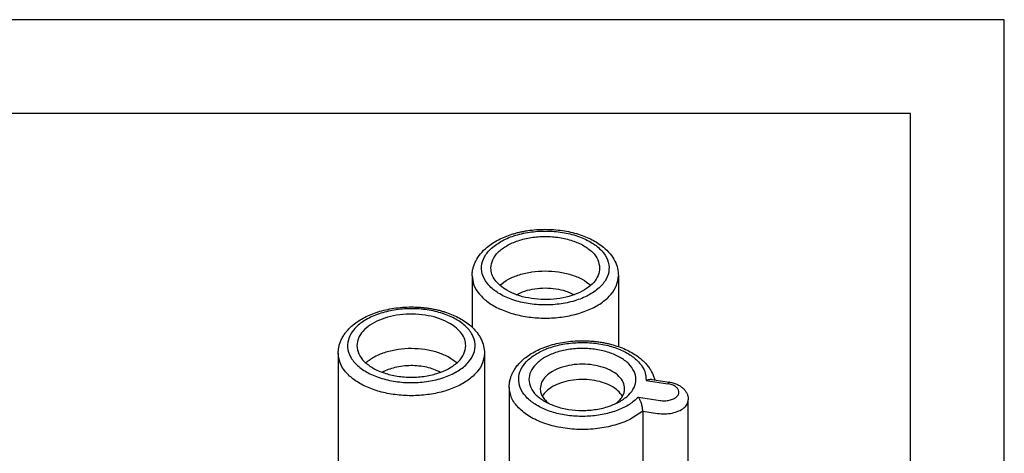
# Model space of a CAD drawing. Units: millimetres. Extents: x -105 to 0, y 0 to 149.
# Drawn here: x -26 to 0, y 137 to 149 of the extents above; entities that cross this region are included whole.
import ezdxf

# ---------------------------------------------------------------- set-up
doc = ezdxf.new("R2010")
doc.units = ezdxf.units.MM
doc.layers.add('1', color=7, linetype='Continuous')

# ---------------------------------------------------------------- blocks, each defined once
blk = doc.blocks.new('_formato_A4')
at = {"layer": '1', "color": 7, "linetype": 'Continuous'}
for p, q in [((-24.984, 196.098), (-234.984, 196.098)), ((-24.984, -100.902), (-24.984, 196.098)), ((-29.984, 191.098), (-213.984, 191.098)), ((-29.984, -95.902), (-29.984, 191.098))]:
    blk.add_line(p, q, dxfattribs=at)
blk = doc.blocks.new('Top', base_point=(12.492, 50.451))
at = {"xscale": 0.5, "yscale": 0.5, "zscale": 0.5}
blk.add_blockref('_formato_A4', (12.492, 50.451), dxfattribs=at)

msp = doc.modelspace()

# ---------------------------------------------------------------- linework, layer by layer
at = {"color": 7, "linetype": 'Continuous'}
for p, q in [((-14.188, 141.687), (-14.188, 140.316)), ((-10.288, 141.687), (-10.288, 139.8)), ((-17.759, 139.62), (-17.759, 132.648)), ((-13.859, 139.62), (-13.859, 134.707)), ((-9.548, 138.901), (-8.971, 138.811)), ((-9.401, 138.927), (-8.933, 138.855)), ((-13.198, 138.721), (-13.198, 134.256)), ((-9.755, 138.454), (-9.178, 138.364)), ((-8.424, 133.919), (-8.424, 138.384)), ((-9.64, 138.082), (-9.64, 133.617)), ((-9.64, 138.082), (-9.243, 138.02))]:
    msp.add_line(p, q, dxfattribs=at)
for points, knots in [([(-14.188, 141.687), (-14.186, 141.722), (-14.184, 141.788), (-14.166, 141.883), (-14.137, 141.978), (-14.079, 142.112), (-13.968, 142.279), (-13.766, 142.477), (-13.482, 142.657), (-13.217, 142.763), (-13.026, 142.819), (-12.924, 142.845), (-12.817, 142.867), (-12.667, 142.893), (-12.473, 142.915), (-12.164, 142.926), (-11.785, 142.899), (-11.364, 142.806), (-10.994, 142.657), (-10.71, 142.477), (-10.507, 142.279), (-10.379, 142.085), (-10.302, 141.886), (-10.292, 141.752), (-10.288, 141.687)], [0, 0, 0, 0, 0.105517, 0.196581, 0.290763, 0.400884, 0.633728, 0.887276, 1.246441, 1.63518, 1.738998, 1.844233, 1.94891, 2.066534, 2.30019, 2.535933, 2.993437, 3.435953, 3.824692, 4.183857, 4.437405, 4.670249, 4.874721, 5.070458, 5.070458, 5.070458, 5.070458]), ([(-13.673, 142.418), (-13.742, 142.345), (-13.872, 142.207), (-13.957, 141.935), (-13.912, 141.66), (-13.746, 141.412), (-13.483, 141.205), (-13.141, 141.044), (-12.741, 140.939), (-12.308, 140.897), (-11.871, 140.919), (-11.458, 141.004), (-11.095, 141.147), (-10.804, 141.341), (-10.605, 141.576), (-10.518, 141.846), (-10.564, 142.121), (-10.73, 142.369), (-10.993, 142.577), (-11.335, 142.737), (-11.734, 142.842), (-12.167, 142.885), (-12.604, 142.863), (-13.016, 142.776), (-13.384, 142.638), (-13.581, 142.488), (-13.673, 142.418)], [0, 0, 0, 0, 0.298683, 0.562983, 0.821835, 1.107186, 1.437722, 1.815918, 2.232704, 2.672099, 3.114726, 3.540751, 3.932757, 4.279009, 4.577692, 4.841992, 5.100844, 5.386195, 5.71673, 6.094926, 6.511713, 6.951108, 7.393734, 7.819759, 8.211765, 8.558017, 8.558017, 8.558017, 8.558017]), ([(-13.688, 141.891), (-13.677, 141.965), (-13.655, 142.123), (-13.491, 142.33), (-13.257, 142.501), (-12.956, 142.63), (-12.609, 142.712), (-12.238, 142.739), (-11.866, 142.712), (-11.52, 142.63), (-11.218, 142.501), (-10.984, 142.33), (-10.821, 142.123), (-10.798, 141.965), (-10.788, 141.891)], [0, 0, 0, 0, 0.222755, 0.471654, 0.760286, 1.088874, 1.448496, 1.824871, 2.201247, 2.560868, 2.889456, 3.178088, 3.426987, 3.649743, 3.649743, 3.649743, 3.649743]), ([(-13.263, 141.297), (-13.325, 141.337), (-13.443, 141.413), (-13.579, 141.559), (-13.67, 141.72), (-13.682, 141.835), (-13.688, 141.891)], [0, 0, 0, 0, 0.2206591, 0.418158, 0.5959034, 0.7619814, 0.7619814, 0.7619814, 0.7619814]), ([(-13.452, 141.432), (-13.377, 141.488), (-13.217, 141.608), (-12.921, 141.722), (-12.59, 141.796), (-12.238, 141.821), (-11.885, 141.796), (-11.554, 141.722), (-11.258, 141.608), (-11.099, 141.488), (-11.023, 141.432)], [0, 0, 0, 0, 0.280866, 0.59686, 0.939596, 1.296647, 1.653698, 1.996435, 2.312428, 2.593294, 2.593294, 2.593294, 2.593294]), ([(-10.788, 141.891), (-10.796, 141.824), (-10.814, 141.683), (-10.946, 141.494), (-11.139, 141.331), (-11.391, 141.2), (-11.687, 141.106), (-12.013, 141.054), (-12.35, 141.046), (-12.681, 141.085), (-12.991, 141.162), (-13.175, 141.253), (-13.263, 141.297)], [0, 0, 0, 0, 0.199967, 0.419457, 0.669992, 0.953863, 1.266493, 1.598896, 1.93958, 2.276097, 2.596474, 2.890703, 2.890703, 2.890703, 2.890703]), ([(-14.188, 141.687), (-14.177, 141.601), (-14.156, 141.422), (-13.995, 141.178), (-13.759, 140.965), (-13.447, 140.789), (-13.078, 140.658), (-12.668, 140.576), (-12.238, 140.549), (-11.807, 140.576), (-11.398, 140.658), (-11.029, 140.789), (-10.717, 140.965), (-10.48, 141.178), (-10.319, 141.422), (-10.298, 141.601), (-10.288, 141.687)], [0, 0, 0, 0, 0.255854, 0.534608, 0.850462, 1.207215, 1.600637, 2.021162, 2.455999, 2.890837, 3.311362, 3.704784, 4.061537, 4.377391, 4.656145, 4.911999, 4.911999, 4.911999, 4.911999]), ([(-13.011, 141.181), (-12.936, 141.216), (-12.779, 141.29), (-12.516, 141.345), (-12.238, 141.367), (-11.959, 141.345), (-11.696, 141.29), (-11.539, 141.216), (-11.464, 141.181)], [0, 0, 0, 0, 0.248576, 0.519011, 0.801179, 1.083346, 1.353781, 1.602357, 1.602357, 1.602357, 1.602357]), ([(-17.759, 139.62), (-17.757, 139.655), (-17.755, 139.721), (-17.736, 139.816), (-17.708, 139.911), (-17.665, 140.01), (-17.609, 140.107), (-17.537, 140.204), (-17.454, 140.295), (-17.3, 140.433), (-17.053, 140.591), (-16.754, 140.71), (-16.49, 140.782), (-16.272, 140.823), (-16.044, 140.848), (-15.847, 140.855), (-15.69, 140.853), (-15.572, 140.846), (-15.456, 140.835), (-15.34, 140.82), (-15.229, 140.801), (-15.12, 140.778), (-15.019, 140.752), (-14.828, 140.696), (-14.564, 140.591), (-14.312, 140.43), (-14.158, 140.291), (-14.074, 140.197), (-14.006, 140.104), (-13.935, 139.98), (-13.872, 139.819), (-13.863, 139.685), (-13.859, 139.62)], [0, 0, 0, 0, 0.105517, 0.196581, 0.290763, 0.400884, 0.519809, 0.62616, 0.76373, 0.887936, 1.247101, 1.63584, 1.84888, 2.067113, 2.300769, 2.536512, 2.655327, 2.773874, 2.890318, 3.005994, 3.123618, 3.228294, 3.338868, 3.437348, 3.826087, 4.185252, 4.328007, 4.44703, 4.562019, 4.672308, 4.87678, 5.072518, 5.072518, 5.072518, 5.072518]), ([(-16.72, 140.655), (-16.587, 140.695), (-16.313, 140.779), (-15.879, 140.817), (-15.442, 140.796), (-15.029, 140.711), (-14.666, 140.567), (-14.375, 140.374), (-14.176, 140.138), (-14.089, 139.869), (-14.134, 139.593), (-14.301, 139.346), (-14.563, 139.138), (-14.905, 138.977), (-15.305, 138.873), (-15.738, 138.83), (-16.175, 138.852), (-16.588, 138.937), (-16.951, 139.081), (-17.242, 139.274), (-17.441, 139.51), (-17.528, 139.779), (-17.483, 140.055), (-17.316, 140.302), (-17.054, 140.512), (-16.836, 140.605), (-16.72, 140.655)], [0, 0, 0, 0, 0.416786, 0.856182, 1.298808, 1.724833, 2.116839, 2.463091, 2.761774, 3.026074, 3.284926, 3.570277, 3.900813, 4.279009, 4.695795, 5.13519, 5.577817, 6.003842, 6.395848, 6.742099, 7.040783, 7.305083, 7.563934, 7.849286, 8.179821, 8.558017, 8.558017, 8.558017, 8.558017]), ([(-14.783, 140.417), (-14.871, 140.461), (-15.055, 140.553), (-15.365, 140.63), (-15.696, 140.668), (-16.033, 140.661), (-16.359, 140.609), (-16.655, 140.515), (-16.908, 140.383), (-17.1, 140.22), (-17.232, 140.031), (-17.25, 139.891), (-17.259, 139.824)], [0, 0, 0, 0, 0.294229, 0.614606, 0.951123, 1.291807, 1.62421, 1.93684, 2.220711, 2.471247, 2.690736, 2.890703, 2.890703, 2.890703, 2.890703]), ([(-14.359, 139.824), (-14.364, 139.88), (-14.376, 139.995), (-14.467, 140.155), (-14.603, 140.302), (-14.721, 140.378), (-14.783, 140.417)], [0, 0, 0, 0, 0.166078, 0.3438234, 0.5413222, 0.7619814, 0.7619814, 0.7619814, 0.7619814]), ([(-13.198, 138.721), (-13.197, 138.749), (-13.195, 138.808), (-13.18, 138.9), (-13.155, 138.99), (-13.12, 139.076), (-13.077, 139.161), (-13.019, 139.25), (-12.949, 139.337), (-12.863, 139.425), (-12.752, 139.519), (-12.608, 139.617), (-12.436, 139.71), (-12.18, 139.817), (-11.83, 139.912), (-11.498, 139.95), (-11.269, 139.956), (-11.148, 139.954), (-11.03, 139.948), (-10.915, 139.938), (-10.802, 139.924), (-10.693, 139.906), (-10.582, 139.884), (-10.383, 139.835), (-10.103, 139.739), (-9.841, 139.592), (-9.674, 139.462), (-9.582, 139.376), (-9.503, 139.284), (-9.441, 139.197), (-9.39, 139.107), (-9.356, 139.031), (-9.334, 138.965), (-9.325, 138.932), (-9.321, 138.915)], [0, 0, 0, 0, 0.083177, 0.178994, 0.276773, 0.363444, 0.456051, 0.56319, 0.681674, 0.78953, 0.934389, 1.114891, 1.312366, 1.517983, 1.947654, 2.395733, 2.515022, 2.634361, 2.7593, 2.87079, 2.979841, 3.09994, 3.204006, 3.317631, 3.716324, 4.086489, 4.211903, 4.350143, 4.464993, 4.575306, 4.669886, 4.775901, 4.824848, 4.878053, 4.878053, 4.878053, 4.878053]), ([(-17.259, 139.824), (-17.248, 139.749), (-17.225, 139.591), (-17.062, 139.385), (-16.828, 139.214), (-16.527, 139.084), (-16.18, 139.003), (-15.809, 138.975), (-15.437, 139.003), (-15.09, 139.084), (-14.789, 139.214), (-14.555, 139.385), (-14.392, 139.591), (-14.369, 139.749), (-14.359, 139.824)], [0, 0, 0, 0, 0.222755, 0.471654, 0.760286, 1.088874, 1.448496, 1.824871, 2.201247, 2.560868, 2.889456, 3.178088, 3.426987, 3.649743, 3.649743, 3.649743, 3.649743]), ([(-14.594, 139.365), (-14.669, 139.421), (-14.828, 139.54), (-15.121, 139.654), (-15.45, 139.729), (-15.8, 139.753), (-16.152, 139.733), (-16.378, 139.676), (-16.488, 139.648)], [0, 0, 0, 0, 0.279194, 0.593156, 0.933685, 1.288596, 1.643832, 1.985294, 1.985294, 1.985294, 1.985294]), ([(-9.755, 138.454), (-9.832, 138.385), (-9.996, 138.24), (-10.313, 138.093), (-10.677, 137.988), (-11.074, 137.937), (-11.48, 137.941), (-11.874, 138), (-12.232, 138.111), (-12.536, 138.268), (-12.77, 138.465), (-12.918, 138.694), (-12.965, 138.946), (-12.901, 139.195), (-12.737, 139.419), (-12.491, 139.61), (-12.177, 139.76), (-11.811, 139.863), (-11.414, 139.913), (-11.008, 139.908), (-10.615, 139.848), (-10.257, 139.736), (-9.954, 139.578), (-9.724, 139.381), (-9.57, 139.151), (-9.555, 138.982), (-9.548, 138.901)], [0, 0, 0, 0, 0.307037, 0.654903, 1.036713, 1.440303, 1.850668, 2.251985, 2.629531, 2.971741, 3.272739, 3.53562, 3.775548, 4.01768, 4.286101, 4.593912, 4.942491, 5.324827, 5.728684, 6.139025, 6.540029, 6.917012, 7.258489, 7.558719, 7.820998, 8.06072, 8.06072, 8.06072, 8.06072]), ([(-10.24, 138.342), (-10.161, 138.394), (-10.013, 138.492), (-9.861, 138.697), (-9.805, 138.925), (-9.861, 139.154), (-10.015, 139.357), (-10.247, 139.525), (-10.544, 139.652), (-10.885, 139.732), (-11.25, 139.759), (-11.615, 139.731), (-11.956, 139.651), (-12.252, 139.523), (-12.483, 139.354), (-12.636, 139.151), (-12.691, 138.922), (-12.633, 138.694), (-12.48, 138.489), (-12.331, 138.392), (-12.252, 138.339)], [0, 0, 0, 0, 0.283861, 0.52862, 0.747678, 0.966804, 1.211727, 1.495783, 1.819143, 2.172983, 2.543216, 2.913328, 3.266826, 3.589675, 3.873148, 4.117577, 4.336503, 4.555765, 4.801019, 5.085463, 5.085463, 5.085463, 5.085463]), ([(-13.859, 139.62), (-13.869, 139.534), (-13.89, 139.355), (-14.051, 139.112), (-14.288, 138.898), (-14.6, 138.723), (-14.969, 138.591), (-15.378, 138.51), (-15.809, 138.482), (-16.239, 138.51), (-16.649, 138.591), (-17.017, 138.723), (-17.329, 138.898), (-17.566, 139.112), (-17.727, 139.355), (-17.748, 139.534), (-17.759, 139.62)], [0, 0, 0, 0, 0.255854, 0.534608, 0.850462, 1.207215, 1.600637, 2.021162, 2.455999, 2.890837, 3.311362, 3.704784, 4.061537, 4.377391, 4.656145, 4.911999, 4.911999, 4.911999, 4.911999]), ([(-16.488, 139.648), (-16.591, 139.613), (-16.783, 139.546), (-16.946, 139.423), (-17.023, 139.365)], [0, 0, 0, 0, 0.3221001, 0.6079901, 0.6079901, 0.6079901, 0.6079901]), ([(-16.245, 139.242), (-16.305, 139.225), (-16.422, 139.194), (-16.53, 139.14), (-16.582, 139.114)], [0, 0, 0, 0, 0.187098, 0.3618299, 0.3618299, 0.3618299, 0.3618299]), ([(-15.035, 139.114), (-15.091, 139.142), (-15.208, 139.198), (-15.401, 139.252), (-15.608, 139.287), (-15.822, 139.296), (-16.037, 139.284), (-16.176, 139.256), (-16.245, 139.242)], [0, 0, 0, 0, 0.18733, 0.388568, 0.599635, 0.815633, 1.031285, 1.24134, 1.24134, 1.24134, 1.24134]), ([(-10.123, 138.68), (-10.131, 138.738), (-10.148, 138.861), (-10.275, 139.021), (-10.456, 139.153), (-10.691, 139.254), (-10.96, 139.317), (-11.248, 139.339), (-11.536, 139.317), (-11.805, 139.254), (-12.039, 139.153), (-12.22, 139.021), (-12.347, 138.861), (-12.364, 138.738), (-12.373, 138.68)], [0, 0, 0, 0, 0.172827, 0.365939, 0.589877, 0.844816, 1.123833, 1.415848, 1.707864, 1.986881, 2.241819, 2.465758, 2.658869, 2.831697, 2.831697, 2.831697, 2.831697]), ([(-10.179, 138.476), (-10.218, 138.529), (-10.3, 138.642), (-10.493, 138.763), (-10.724, 138.857), (-10.99, 138.913), (-11.271, 138.93), (-11.551, 138.906), (-11.813, 138.846), (-11.969, 138.769), (-12.043, 138.733)], [0, 0, 0, 0, 0.193538, 0.416983, 0.669102, 0.942783, 1.227497, 1.511188, 1.781936, 2.029641, 2.029641, 2.029641, 2.029641]), ([(-9.548, 138.901), (-9.541, 138.904), (-9.529, 138.909), (-9.509, 138.916), (-9.49, 138.921), (-9.465, 138.926), (-9.436, 138.93), (-9.412, 138.928), (-9.401, 138.927)], [0, 0, 0, 0, 0.022429, 0.0413751, 0.0626179, 0.0804782, 0.1175211, 0.1512381, 0.1512381, 0.1512381, 0.1512381]), ([(-9.64, 138.082), (-9.747, 138.006), (-9.974, 137.845), (-10.389, 137.696), (-10.85, 137.603), (-11.338, 137.582), (-11.82, 137.63), (-12.266, 137.745), (-12.652, 137.92), (-12.949, 138.148), (-13.156, 138.418), (-13.184, 138.624), (-13.198, 138.721)], [0, 0, 0, 0, 0.392014, 0.83252, 1.308485, 1.801391, 2.290415, 2.755246, 3.178984, 3.551578, 3.874332, 4.164741, 4.164741, 4.164741, 4.164741]), ([(-12.373, 138.68), (-12.37, 138.644), (-12.363, 138.569), (-12.313, 138.463), (-12.237, 138.362), (-12.169, 138.307), (-12.133, 138.279)], [0, 0, 0, 0, 0.1087427, 0.2230813, 0.3473129, 0.483869, 0.483869, 0.483869, 0.483869]), ([(-12.043, 138.733), (-12.101, 138.697), (-12.208, 138.628), (-12.282, 138.525), (-12.316, 138.476)], [0, 0, 0, 0, 0.2013834, 0.3777945, 0.3777945, 0.3777945, 0.3777945]), ([(-10.362, 138.279), (-10.326, 138.307), (-10.259, 138.362), (-10.182, 138.463), (-10.132, 138.569), (-10.126, 138.644), (-10.123, 138.68)], [0, 0, 0, 0, 0.1365561, 0.2607878, 0.3751263, 0.483869, 0.483869, 0.483869, 0.483869]), ([(-9.178, 138.364), (-9.136, 138.36), (-9.054, 138.352), (-8.933, 138.367), (-8.825, 138.402), (-8.74, 138.454), (-8.684, 138.522), (-8.668, 138.601), (-8.699, 138.678), (-8.765, 138.74), (-8.859, 138.788), (-8.932, 138.803), (-8.971, 138.811)], [0, 0, 0, 0, 0.124692, 0.248028, 0.362299, 0.461847, 0.545331, 0.618545, 0.694021, 0.782623, 0.887496, 1.005559, 1.005559, 1.005559, 1.005559]), ([(-8.933, 138.855), (-8.939, 138.852), (-8.958, 138.844), (-8.966, 138.824), (-8.971, 138.811)], [0, 0, 0, 0, 0.02061859, 0.05962886, 0.05962886, 0.05962886, 0.05962886]), ([(-8.933, 138.855), (-8.91, 138.851), (-8.87, 138.844), (-8.813, 138.828), (-8.76, 138.81), (-8.711, 138.788), (-8.665, 138.764), (-8.624, 138.738), (-8.585, 138.709), (-8.553, 138.679), (-8.523, 138.647), (-8.498, 138.614), (-8.475, 138.578), (-8.451, 138.529), (-8.429, 138.464), (-8.426, 138.41), (-8.424, 138.384)], [0, 0, 0, 0, 0.0673229, 0.1224561, 0.1786345, 0.2340893, 0.2819381, 0.3347386, 0.3812157, 0.4264555, 0.4668036, 0.5120028, 0.5502801, 0.5939426, 0.67519, 0.7547024, 0.7547024, 0.7547024, 0.7547024]), ([(-12.252, 138.339), (-12.155, 138.292), (-11.952, 138.194), (-11.61, 138.119), (-11.248, 138.09), (-10.885, 138.119), (-10.543, 138.194), (-10.341, 138.292), (-10.244, 138.339)], [0, 0, 0, 0, 0.321828, 0.673757, 1.041923, 1.41009, 1.762019, 2.083847, 2.083847, 2.083847, 2.083847]), ([(-10.244, 138.339), (-10.243, 138.34), (-10.242, 138.341), (-10.241, 138.341), (-10.24, 138.342)], [0, 0, 0, 0, 0.002165123, 0.004328247, 0.004328247, 0.004328247, 0.004328247]), ([(-9.64, 138.082), (-9.64, 138.083), (-9.64, 138.086), (-9.64, 138.096), (-9.641, 138.113), (-9.643, 138.135), (-9.646, 138.159), (-9.65, 138.185), (-9.656, 138.212), (-9.662, 138.238), (-9.668, 138.264), (-9.676, 138.29), (-9.686, 138.319), (-9.698, 138.35), (-9.712, 138.382), (-9.728, 138.411), (-9.742, 138.435), (-9.751, 138.448), (-9.755, 138.454)], [0, 0, 0, 0, 0.003975, 0.0080862, 0.0301132, 0.0534932, 0.0752943, 0.1025446, 0.1328008, 0.1579593, 0.1829541, 0.212259, 0.2399177, 0.2736578, 0.3116669, 0.3459758, 0.3733994, 0.3941507, 0.3941507, 0.3941507, 0.3941507]), ([(-9.243, 138.02), (-9.177, 138.014), (-9.047, 138.001), (-8.855, 138.024), (-8.683, 138.076), (-8.545, 138.157), (-8.445, 138.26), (-8.431, 138.345), (-8.424, 138.384)], [0, 0, 0, 0, 0.1969795, 0.3922211, 0.5741333, 0.7339388, 0.8688035, 0.9858619, 0.9858619, 0.9858619, 0.9858619])]:
    msp.add_open_spline(points, degree=3, knots=knots, dxfattribs=at)

# ---------------------------------------------------------------- block references
msp.add_blockref('Top', (12.492, 50.451))

doc.saveas('drawing.dxf')
